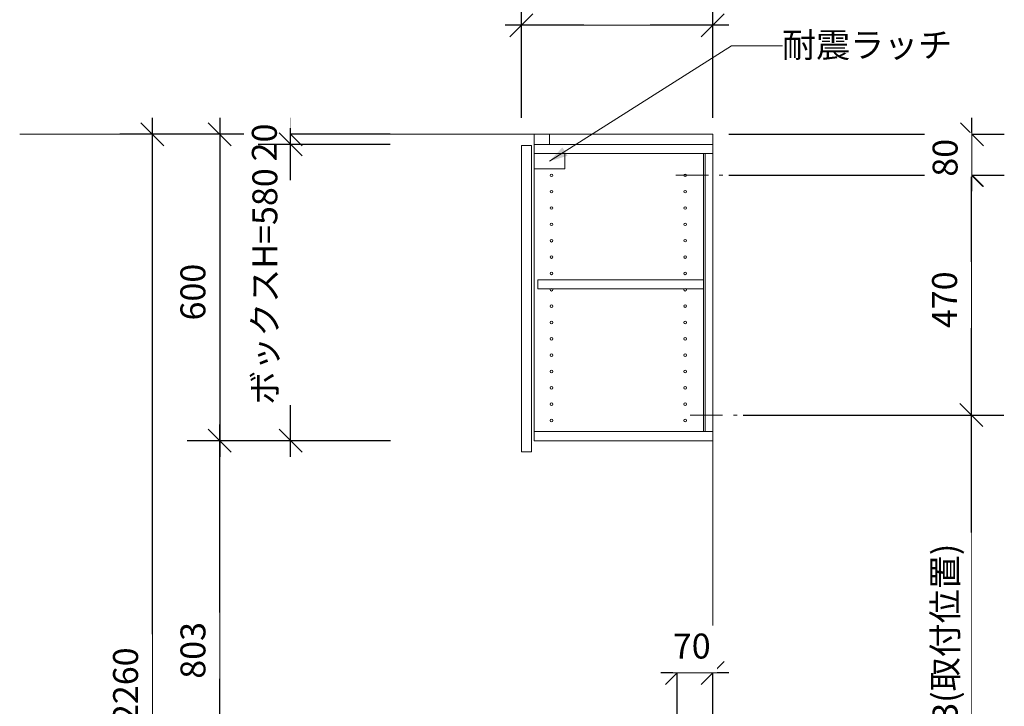
# Model space of a CAD drawing. Units: millimetres. Extents: x 55913 to 64010, y -1418 to 4142.
# Drawn here: x 59200 to 61130, y 939 to 2283 of the extents above; entities that cross this region are included whole.
import ezdxf

# ---------------------------------------------------------------- set-up
doc = ezdxf.new("R2010")
doc.units = ezdxf.units.MM
doc.header["$LTSCALE"] = 101.6
doc.header["$PDMODE"] = 1
doc.header["$PDSIZE"] = -2
doc.linetypes.add('STYLE_04', pattern=[1.25, 0.625, -0.20828, 0.06943, -0.13893, 0.06943, -0.13893])
doc.layers.get('0').update_dxf_attribs({"lineweight": 15})
doc.layers.get('DEFPOINTS').update_dxf_attribs({"lineweight": 15})
doc.layers.add('一般', color=7, linetype='Continuous', lineweight=5)
doc.styles.add('Osaka', font='txt', dxfattribs={"bigfont": 'Osaka'})
doc.dimstyles.new('Arch', dxfattribs={"dimtxt": 48.868217, "dimasz": 44.896484, "dimexe": 63.5, "dimexo": 31.75, "dimgap": 1.5875, "dimtad": 1, "dimdec": 1, "dimzin": 11, "dimdsep": 46, "dimtxsty": 'Osaka', "dimblk": 'VW_SLASH', "dimcen": 0, "dimdle": 1.5875, "dimazin": 0, "dimtfac": 1, "dimtdec": 1, "dimtix": 1, "dimtmove": 0, "dimatfit": 0, "dimldrblk": 'VW_FILLEDARROW', "dimfxl": 1, "dimfrac": 2, "dimtolj": 1, "dimtzin": 11, "dimarcsym": 0})

# ---------------------------------------------------------------- blocks, each defined once
blk = doc.blocks.new('*D9')
at = {"layer": 'DEFPOINTS', "color": 0, "lineweight": 0}
for p in [(60558.1, 2272), (60183.1, 2058.7), (60558.1, 2058.7)]:
    blk.add_point(p, dxfattribs=at)
at = {"layer": '一般', "color": 0, "linetype": 'Continuous', "lineweight": -2}
for p, q in [((60183.1, 2090.5), (60183.1, 2335.5)), ((60558.1, 2090.5), (60558.1, 2335.5)), ((60183.1, 2272), (60151.3, 2272)), ((60558.1, 2272), (60183.1, 2272)), ((60589.8, 2272), (60558.1, 2272))]:
    blk.add_line(p, q, dxfattribs=at)
at = {"layer": '一般', "color": 0, "linetype": 'Continuous', "lineweight": 20}
for p, q in [((60205.5, 2294.5), (60160.6, 2249.5)), ((60535.6, 2249.5), (60580.5, 2294.5))]:
    blk.add_line(p, q, dxfattribs=at)
at = {"color": 0, "linetype": 'Continuous', "lineweight": -2}
blk.add_wipeout([(60306, 2273), (60435.2, 2273), (60435.2, 2364.6), (60306, 2364.6)], dxfattribs=at).dxf.layer = '一般'
at = {"layer": '一般', "color": 0, "insert": (60306, 2349), "char_height": 48.87, "attachment_point": 1, "line_spacing_factor": 1.128735, "style": 'Osaka'}
blk.add_mtext('375', dxfattribs=at)
blk = doc.blocks.new('VW_FILLEDARROW')
at = {"color": 0, "lineweight": -2}
blk.add_solid([(0, 0), (-0.07, -0.019), (-0.07, 0.019)], dxfattribs=at)
blk = doc.blocks.new('VW_SLASH')
at = {"color": 0, "linetype": 'ByBlock', "lineweight": -2}
blk.add_line((0, 0), (-1, 0), dxfattribs=at)
at = {"color": 0, "linetype": 'ByBlock', "lineweight": 20}
blk.add_line((-0.025, -0.025), (0.025, 0.025), dxfattribs=at)
blk = doc.blocks.new('*D14')
at = {"layer": 'DEFPOINTS', "color": 0, "lineweight": 0}
for p in [(59958.1, 2058.7), (59460, -201.3), (59965.5, -201.3)]:
    blk.add_point(p, dxfattribs=at)
at = {"layer": '一般', "color": 0, "linetype": 'Continuous', "lineweight": -2}
for p, q in [((59460, 2058.7), (59460, 2090.5)), ((59926.3, 2058.7), (59396.5, 2058.7)), ((59460, -201.3), (59460, 2058.7)), ((59933.8, -201.3), (59396.5, -201.3)), ((59460, -233), (59460, -201.3))]:
    blk.add_line(p, q, dxfattribs=at)
at = {"layer": '一般', "color": 0, "linetype": 'Continuous', "lineweight": 20}
for p, q in [((59482.5, 2036.3), (59437.5, 2081.2)), ((59437.5, -178.8), (59482.5, -223.7))]:
    blk.add_line(p, q, dxfattribs=at)
at = {"color": 0, "linetype": 'Continuous', "lineweight": -2}
blk.add_wipeout([(59459, 777.8), (59459, 1079.6), (59367.4, 1079.6), (59367.4, 777.8)], dxfattribs=at).dxf.layer = '一般'
at = {"layer": '一般', "color": 0, "insert": (59383, 777.8), "char_height": 48.87, "attachment_point": 1, "rotation": 90, "line_spacing_factor": 1.128735, "style": 'Osaka'}
blk.add_mtext('CH=2260', dxfattribs=at)
blk = doc.blocks.new('*D17')
at = {"layer": 'DEFPOINTS', "color": 0, "lineweight": 0}
for p in [(59592, 2058.7), (59958.1, 2058.7), (59958.1, 1458.7)]:
    blk.add_point(p, dxfattribs=at)
at = {"layer": '一般', "color": 0, "linetype": 'Continuous', "lineweight": -2}
for p, q in [((59592, 2090.5), (59592, 2058.7)), ((59926.3, 2058.7), (59528.5, 2058.7)), ((59592, 2058.7), (59592, 1458.7)), ((59926.3, 1458.7), (59528.5, 1458.7)), ((59592, 1458.7), (59592, 1427))]:
    blk.add_line(p, q, dxfattribs=at)
at = {"layer": '一般', "color": 0, "linetype": 'Continuous', "lineweight": 20}
for p, q in [((59614.5, 2036.3), (59569.5, 2081.2)), ((59569.5, 1481.2), (59614.5, 1436.3))]:
    blk.add_line(p, q, dxfattribs=at)
at = {"color": 0, "linetype": 'Continuous', "lineweight": -2}
blk.add_wipeout([(59591, 1694.1), (59591, 1823.3), (59499.4, 1823.3), (59499.4, 1694.1)], dxfattribs=at).dxf.layer = '一般'
at = {"layer": '一般', "color": 0, "insert": (59515, 1694.1), "char_height": 48.87, "attachment_point": 1, "rotation": 90, "line_spacing_factor": 1.128735, "style": 'Osaka'}
blk.add_mtext('600', dxfattribs=at)
blk = doc.blocks.new('*D18')
at = {"layer": 'DEFPOINTS', "color": 0, "lineweight": 0}
for p in [(60658.1, 1508.7), (60637.6, 585.7), (61065, 585.7)]:
    blk.add_point(p, dxfattribs=at)
at = {"layer": '一般', "color": 0, "linetype": 'Continuous', "lineweight": 20}
for p, q in [((61087.5, 1486.3), (61042.5, 1531.2)), ((61042.5, 608.2), (61087.5, 563.3))]:
    blk.add_line(p, q, dxfattribs=at)
at = {"layer": '一般', "color": 0, "linetype": 'Continuous', "lineweight": -2}
for p, q in [((61065, 1508.7), (61065, 1540.5)), ((60689.8, 1508.7), (61128.5, 1508.7)), ((61065, 585.7), (61065, 1508.7)), ((60669.3, 585.7), (61128.5, 585.7)), ((61065, 554), (61065, 585.7))]:
    blk.add_line(p, q, dxfattribs=at)
at = {"color": 0, "linetype": 'Continuous', "lineweight": -2}
blk.add_wipeout([(61065, 834.3), (61065, 1278.9), (60973.4, 1278.9), (60973.4, 834.3)], dxfattribs=at).dxf.layer = '一般'
at = {"layer": '一般', "color": 0, "insert": (60989, 834.3), "char_height": 48.87, "attachment_point": 1, "rotation": 90, "line_spacing_factor": 1.128735, "style": 'Osaka'}
blk.add_mtext('923(取付位置)', dxfattribs=at)
blk = doc.blocks.new('*D19')
at = {"layer": 'DEFPOINTS', "color": 0, "lineweight": 0}
for p in [(60630.1, 1978.7), (60586, 1508.7), (61065, 1508.7)]:
    blk.add_point(p, dxfattribs=at)
at = {"layer": '一般', "color": 0, "linetype": 'Continuous', "lineweight": -2}
for p, q in [((61065, 1978.7), (61065, 2010.5)), ((60661.9, 1978.7), (61128.5, 1978.7)), ((61065, 1508.7), (61065, 1978.7)), ((60617.8, 1508.7), (61128.5, 1508.7)), ((61065, 1477), (61065, 1508.7))]:
    blk.add_line(p, q, dxfattribs=at)
at = {"layer": '一般', "color": 0, "linetype": 'Continuous', "lineweight": 20}
for p, q in [((61087.5, 1956.3), (61042.5, 2001.2)), ((61042.5, 1531.2), (61087.5, 1486.3))]:
    blk.add_line(p, q, dxfattribs=at)
at = {"color": 0, "linetype": 'Continuous', "lineweight": -2}
blk.add_wipeout([(61064, 1679.1), (61064, 1808.3), (60972.4, 1808.3), (60972.4, 1679.1)], dxfattribs=at).dxf.layer = '一般'
at = {"layer": '一般', "color": 0, "insert": (60988, 1679.1), "char_height": 48.87, "attachment_point": 1, "rotation": 90, "line_spacing_factor": 1.128735, "style": 'Osaka'}
blk.add_mtext('470', dxfattribs=at)
blk = doc.blocks.new('*D28')
at = {"layer": 'DEFPOINTS', "color": 0, "lineweight": 0}
for p in [(59958.1, 2058.7), (59958.1, 2038.7)]:
    blk.add_point(p, dxfattribs=at)
at = {"layer": '一般', "color": 0, "linetype": 'Continuous', "lineweight": -2}
for p, q in [((59730.9, 2058.7), (59730.9, 2090.5)), ((59926.3, 2058.7), (59667.4, 2058.7)), ((59730.9, 2038.7), (59730.9, 2058.7)), ((59926.3, 2038.7), (59667.4, 2038.7)), ((59730.9, 2007), (59730.9, 2038.7))]:
    blk.add_line(p, q, dxfattribs=at)
at = {"layer": '一般', "color": 0, "linetype": 'Continuous', "lineweight": 20}
for p, q in [((59753.4, 2036.3), (59708.5, 2081.2)), ((59708.5, 2061.2), (59753.4, 2016.3))]:
    blk.add_line(p, q, dxfattribs=at)
at = {"color": 0, "linetype": 'Continuous', "lineweight": -2}
blk.add_wipeout([(59730.9, 2005.6), (59730.9, 2091.8), (59639.3, 2091.8), (59639.3, 2005.6)], dxfattribs=at).dxf.layer = '一般'
at = {"layer": 'DEFPOINTS', "color": 0, "lineweight": 0}
blk.add_point((59730.9, 2038.7), dxfattribs=at)
at = {"layer": '一般', "color": 0, "insert": (59655, 2005.6), "char_height": 48.87, "attachment_point": 1, "rotation": 90, "line_spacing_factor": 1.128735, "style": 'Osaka'}
blk.add_mtext('20', dxfattribs=at)
blk = doc.blocks.new('*D29')
at = {"layer": 'DEFPOINTS', "color": 0, "lineweight": 0}
for p in [(59958.1, 2038.7), (59730.9, 1458.7), (59958.1, 1458.7)]:
    blk.add_point(p, dxfattribs=at)
at = {"layer": '一般', "color": 0, "linetype": 'Continuous', "lineweight": -2}
for p, q in [((59730.9, 2038.7), (59730.9, 2070.5)), ((59926.3, 2038.7), (59667.4, 2038.7)), ((59730.9, 1458.7), (59730.9, 2038.7)), ((59926.3, 1458.7), (59667.4, 1458.7)), ((59730.9, 1427), (59730.9, 1458.7))]:
    blk.add_line(p, q, dxfattribs=at)
at = {"layer": '一般', "color": 0, "linetype": 'Continuous', "lineweight": 20}
for p, q in [((59753.4, 2016.3), (59708.5, 2061.2)), ((59708.5, 1481.2), (59753.4, 1436.3))]:
    blk.add_line(p, q, dxfattribs=at)
at = {"color": 0, "linetype": 'Continuous', "lineweight": -2}
blk.add_wipeout([(59731.9, 1528.8), (59731.9, 1968.6), (59640.3, 1968.6), (59640.3, 1528.8)], dxfattribs=at).dxf.layer = '一般'
at = {"layer": '一般', "color": 0, "insert": (59656, 1528.8), "char_height": 48.87, "attachment_point": 1, "rotation": 90, "line_spacing_factor": 1.128735, "style": 'Osaka'}
blk.add_mtext('ボックスH=580', dxfattribs=at)
blk = doc.blocks.new('*D78')
at = {"layer": 'DEFPOINTS', "color": 0, "lineweight": 0}
for p in [(60558.1, 850), (60488.1, 790.2)]:
    blk.add_point(p, dxfattribs=at)
at = {"layer": '一般', "color": 0, "linetype": 'Continuous', "lineweight": -2}
for p, q in [((60488.1, 821.9), (60488.1, 1067.5)), ((60558.1, 881.8), (60558.1, 1067.5)), ((60488.1, 1004), (60456.3, 1004)), ((60558.1, 1004), (60488.1, 1004)), ((60589.8, 1004), (60558.1, 1004))]:
    blk.add_line(p, q, dxfattribs=at)
at = {"layer": '一般', "color": 0, "linetype": 'Continuous', "lineweight": 20}
for p, q in [((60510.5, 1026.5), (60465.6, 981.5)), ((60535.6, 981.5), (60580.5, 1026.5))]:
    blk.add_line(p, q, dxfattribs=at)
at = {"color": 0, "linetype": 'Continuous', "lineweight": -2}
blk.add_wipeout([(60480, 1005), (60566.2, 1005), (60566.2, 1096.6), (60480, 1096.6)], dxfattribs=at).dxf.layer = '一般'
at = {"layer": 'DEFPOINTS', "color": 0, "lineweight": 0}
blk.add_point((60558.1, 1004), dxfattribs=at)
at = {"layer": '一般', "color": 0, "insert": (60480, 1081), "char_height": 48.87, "attachment_point": 1, "line_spacing_factor": 1.128735, "style": 'Osaka'}
blk.add_mtext('70', dxfattribs=at)
blk = doc.blocks.new('グループ-25')
at = {"layer": '一般', "color": 7, "linetype": 'Continuous', "lineweight": 15}
for p, q in [((60595, 2232), (60238.1, 2005.7)), ((60695, 2232), (60595, 2232))]:
    blk.add_line(p, q, dxfattribs=at)
at = {"layer": '一般', "color": 7, "linetype": 'Continuous', "lineweight": 15, "flags": 128}
blk.add_lwpolyline([(60208.1, 2020.7), (60268.1, 2020.7), (60268.1, 1990.7), (60208.1, 1990.7)], close=True, dxfattribs=at)
at = {"layer": '一般', "color": 7, "linetype": 'Continuous', "lineweight": 5}
blk.add_solid([(60273.7, 2016.6), (60238.1, 2005.7), (60263.5, 2033)], dxfattribs=at)
at = {"layer": '一般', "color": 7, "insert": (60693.9, 2258), "char_height": 48.87, "width": 635, "attachment_point": 1, "line_spacing_factor": 0.785923, "style": 'Osaka'}
blk.add_mtext('耐震ラッチ', dxfattribs=at)
blk = doc.blocks.new('グループ-27')
at = {"layer": '一般', "color": 7, "linetype": 'Continuous', "lineweight": 15}
for centre in [(60242.1, 1946.2), (60242.1, 1914.2), (60242.1, 1882.2), (60242.1, 1850.2), (60242.1, 1818.2), (60242.1, 1786.2), (60242.1, 1754.2), (60242.1, 1722.2), (60242.1, 1690.2), (60242.1, 1658.2), (60242.1, 1626.2), (60242.1, 1594.2), (60242.1, 1562.2), (60242.1, 1530.2), (60242.1, 1498.2)]:
    blk.add_circle(centre, 2.5, dxfattribs=at)
blk = doc.blocks.new('*D84')
at = {"layer": 'DEFPOINTS', "color": 0, "lineweight": 0}
for p in [(60558.1, 2058.7), (60558.1, 1978.7)]:
    blk.add_point(p, dxfattribs=at)
at = {"layer": '一般', "color": 0, "linetype": 'Continuous', "lineweight": -2}
for p, q in [((61066, 2058.7), (61066, 2090.5)), ((60589.8, 2058.7), (61129.5, 2058.7)), ((61066, 1978.7), (61066, 2058.7)), ((60589.8, 1978.7), (61129.5, 1978.7)), ((61066, 1947), (61066, 1978.7))]:
    blk.add_line(p, q, dxfattribs=at)
at = {"layer": '一般', "color": 0, "linetype": 'Continuous', "lineweight": 20}
for p, q in [((61088.5, 2036.3), (61043.5, 2081.2)), ((61043.5, 2001.2), (61088.5, 1956.3))]:
    blk.add_line(p, q, dxfattribs=at)
at = {"color": 0, "linetype": 'Continuous', "lineweight": -2}
blk.add_wipeout([(61065, 1975.6), (61065, 2061.8), (60973.4, 2061.8), (60973.4, 1975.6)], dxfattribs=at).dxf.layer = '一般'
at = {"layer": 'DEFPOINTS', "color": 0, "lineweight": 0}
blk.add_point((61066, 1978.7), dxfattribs=at)
at = {"layer": '一般', "color": 0, "insert": (60989, 1975.6), "char_height": 48.87, "attachment_point": 1, "rotation": 90, "line_spacing_factor": 1.128735, "style": 'Osaka'}
blk.add_mtext('80', dxfattribs=at)
blk = doc.blocks.new('*D92')
at = {"layer": 'DEFPOINTS', "color": 0, "lineweight": 0}
for p in [(59958.1, 1458.7), (59592.1, 655.7), (59961.1, 655.7)]:
    blk.add_point(p, dxfattribs=at)
at = {"layer": '一般', "color": 0, "linetype": 'Continuous', "lineweight": -2}
for p, q in [((59592.1, 1458.7), (59592.1, 1490.5)), ((59926.4, 1458.7), (59528.6, 1458.7)), ((59592.1, 655.7), (59592.1, 1458.7)), ((59929.3, 655.7), (59528.6, 655.7)), ((59592.1, 624), (59592.1, 655.7))]:
    blk.add_line(p, q, dxfattribs=at)
at = {"layer": '一般', "color": 0, "linetype": 'Continuous', "lineweight": 20}
for p, q in [((59614.5, 1436.3), (59569.6, 1481.2)), ((59569.6, 678.2), (59614.5, 633.3))]:
    blk.add_line(p, q, dxfattribs=at)
at = {"color": 0, "linetype": 'Continuous', "lineweight": -2}
blk.add_wipeout([(59591.1, 992.6), (59591.1, 1121.8), (59499.5, 1121.8), (59499.5, 992.6)], dxfattribs=at).dxf.layer = '一般'
at = {"layer": '一般', "color": 0, "insert": (59515.1, 992.6), "char_height": 48.87, "attachment_point": 1, "rotation": 90, "line_spacing_factor": 1.128735, "style": 'Osaka'}
blk.add_mtext('803', dxfattribs=at)

msp = doc.modelspace()

# ---------------------------------------------------------------- linework, layer by layer
at = {"layer": '一般', "linetype": 'Continuous', "lineweight": 18}
msp.add_line((60558.1, 2058.71), (60558.1, -201.29), dxfattribs=at)
at = {"layer": '一般', "linetype": 'STYLE_04', "lineweight": 15}
for p, q in [((60486.05, 1978.71), (60630.15, 1978.71)), ((60514, 1508.71), (60658.1, 1508.71))]:
    msp.add_line(p, q, dxfattribs=at)
at = {"layer": '一般', "linetype": 'Continuous', "lineweight": 15, "flags": 128}
for points in [[(60208.1, 2038.71), (60238.1, 2038.71), (60238.1, 2058.71), (60208.1, 2058.71)], [(60183.1, 2036.71), (60203.1, 2036.71), (60203.1, 1436.71), (60183.1, 1436.71)], [(60208.1, 1458.71), (60558.1, 1458.71), (60558.1, 2038.71), (60208.1, 2038.71)], [(60208.1, 2038.71), (60558.1, 2038.71), (60558.1, 2020.71), (60208.1, 2020.71)], [(60540.1, 2020.71), (60543.1, 2020.71), (60543.1, 1476.71), (60540.1, 1476.71)], [(60215.1, 1755.71), (60540.1, 1755.71), (60540.1, 1773.71), (60215.1, 1773.71)], [(60208.1, 1458.71), (60558.1, 1458.71), (60558.1, 1476.71), (60208.1, 1476.71)]]:
    msp.add_lwpolyline(points, close=True, dxfattribs=at)
at = {"layer": '一般', "linetype": 'Continuous', "lineweight": 15}
for centre in [(60242.1, 1978.21), (60504.1, 1978.21), (60504.1, 1946.21), (60504.1, 1914.21), (60504.1, 1882.21), (60504.1, 1850.21), (60504.1, 1818.21), (60504.1, 1786.21), (60504.1, 1754.21), (60504.1, 1722.21), (60504.1, 1690.21), (60504.1, 1658.21), (60504.1, 1626.21), (60504.1, 1594.21), (60504.1, 1562.21), (60504.1, 1530.21), (60504.1, 1498.21)]:
    msp.add_circle(centre, 2.5, dxfattribs=at)

# ---------------------------------------------------------------- block references
at = {"layer": '一般'}
msp.add_blockref('グループ-27', (0, 0), dxfattribs=at)

# ---------------------------------------------------------------- dimensions: what is measured, and where the dimension line sits
at = {"layer": '一般', "linetype": 'Continuous', "lineweight": 15}
dim = msp.add_linear_dim(base=(59460, -201.29), p1=(59958.1, 2058.71), p2=(59965.55, -201.29), angle=90, dimstyle='Arch', override={"dimgap": 1, "dimpost": 'CH=<>', "dimtxsty": 'Osaka', "dimtmove": 2}, dxfattribs=at)
dim.commit()
dim.dimension.update_dxf_attribs({"geometry": '*D14', "text_midpoint": (59460, 928.71)})

# ---------------------------------------------------------------- next in the draw order: dimensions: what is measured, and where the dimension line sits
for base, p1, p2, picture, middle in [((60558.1, 2272), (60183.1, 2058.71), (60558.1, 2058.71), '*D9', (60370.6, 2272)), ((60558.1, 1004), (60488.1, 790.2), (60558.1, 850), '*D78', (60523.1, 1004))]:
    dim = msp.add_linear_dim(base=base, p1=p1, p2=p2, dimstyle='Arch', override={"dimgap": 1, "dimpost": '<>', "dimtxsty": 'Osaka', "dimtmove": 2}, dxfattribs=at)
    dim.commit()
    dim.dimension.update_dxf_attribs({"geometry": picture, "text_midpoint": middle})
dim = msp.add_linear_dim(base=(59592, 2058.71), p1=(59958.1, 1458.71), p2=(59958.1, 2058.71), angle=90, dimstyle='Arch', override={"dimgap": 1, "dimpost": '<>', "dimtxsty": 'Osaka', "dimtmove": 2}, dxfattribs=at)
dim.commit()
dim.dimension.update_dxf_attribs({"geometry": '*D17', "text_midpoint": (59592, 1758.71)})
dim = msp.add_linear_dim(base=(61065, 585.71), p1=(60658.1, 1508.71), p2=(60637.6, 585.71), angle=90, dimstyle='Arch', override={"dimgap": 1.01852e-10, "dimpost": '<>(取付位置)', "dimtxsty": 'Osaka', "dimtmove": 2}, dxfattribs=at)
dim.commit()
dim.dimension.update_dxf_attribs({"geometry": '*D18', "text_midpoint": (61065, 1056.64), "dimtype": 128})

# ---------------------------------------------------------------- next in the draw order: linework, layer by layer
at = {"layer": '一般', "linetype": 'Continuous', "lineweight": 18}
msp.add_line((60558.1, 2058.71), (59200, 2058.71), dxfattribs=at)

# ---------------------------------------------------------------- next in the draw order: dimensions: what is measured, and where the dimension line sits
at = {"layer": '一般', "linetype": 'Continuous', "lineweight": 15}
dim = msp.add_linear_dim(base=(61065, 1508.71), p1=(60630.15, 1978.71), p2=(60586.05, 1508.71), angle=90, dimstyle='Arch', override={"dimgap": 1, "dimpost": '<>', "dimtxsty": 'Osaka', "dimtmove": 2}, dxfattribs=at)
dim.commit()
dim.dimension.update_dxf_attribs({"geometry": '*D19', "text_midpoint": (61065, 1743.71)})

# ---------------------------------------------------------------- next in the draw order: block references
at = {"layer": '一般'}
msp.add_blockref('グループ-25', (0, 0), dxfattribs=at)

# ---------------------------------------------------------------- next in the draw order: dimensions: what is measured, and where the dimension line sits
at = {"layer": '一般', "linetype": 'Continuous', "lineweight": 15}
dim = msp.add_linear_dim(base=(59730.91, 2038.71), p1=(59958.1, 2058.71), p2=(59958.1, 2038.71), angle=90, dimstyle='Arch', override={"dimgap": 1.01862e-10, "dimpost": '<>', "dimtxsty": 'Osaka', "dimtmove": 2}, dxfattribs=at)
dim.commit()
dim.dimension.update_dxf_attribs({"geometry": '*D28', "text_midpoint": (59730.91, 2048.71), "dimtype": 128})

# ---------------------------------------------------------------- next in the draw order: dimensions: what is measured, and where the dimension line sits
dim = msp.add_linear_dim(base=(61066, 1978.71), p1=(60558.1, 2058.71), p2=(60558.1, 1978.71), angle=90, dimstyle='Arch', override={"dimgap": 1, "dimpost": '<>', "dimtxsty": 'Osaka', "dimtmove": 2}, dxfattribs=at)
dim.commit()
dim.dimension.update_dxf_attribs({"geometry": '*D84', "text_midpoint": (61066, 2018.71)})
dim = msp.add_linear_dim(base=(59730.91, 1458.71), p1=(59958.1, 2038.71), p2=(59958.1, 1458.71), angle=90, dimstyle='Arch', override={"dimgap": 1, "dimpost": 'ボックスH=<>', "dimtxsty": 'Osaka', "dimtmove": 2}, dxfattribs=at)
dim.commit()
dim.dimension.update_dxf_attribs({"geometry": '*D29', "text_midpoint": (59731.91, 1748.71), "dimtype": 128})

# ---------------------------------------------------------------- next in the draw order: dimensions: what is measured, and where the dimension line sits
dim = msp.add_linear_dim(base=(59592.05, 655.71), p1=(59958.13, 1458.71), p2=(59961.1, 655.71), angle=90, dimstyle='Arch', override={"dimgap": 1, "dimpost": '<>', "dimtxsty": 'Osaka', "dimtmove": 2}, dxfattribs=at)
dim.commit()
dim.dimension.update_dxf_attribs({"geometry": '*D92', "text_midpoint": (59592.05, 1057.21)})

doc.saveas('drawing.dxf')
